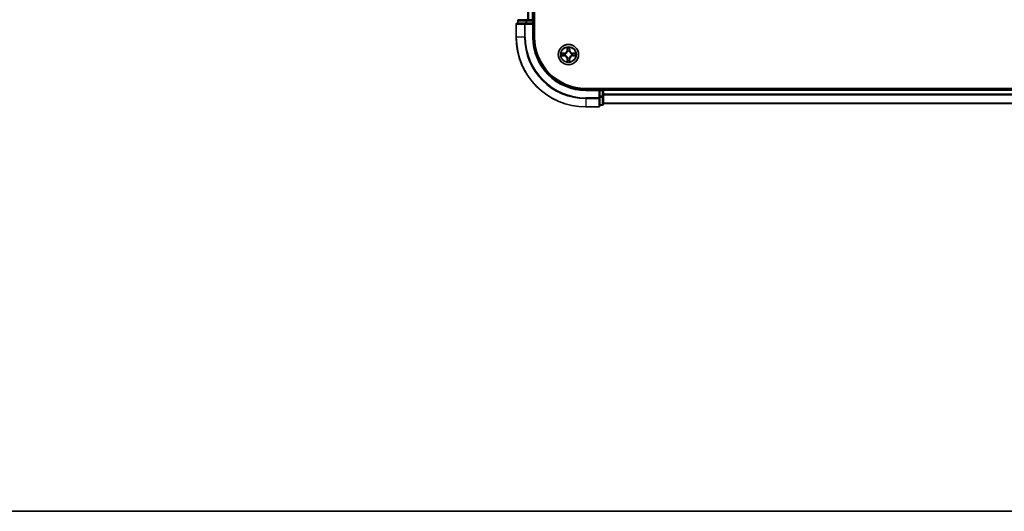
# Model space of a CAD drawing. Units: millimetres. Extents: x 0 to 8858, y 0 to 1546.
# Drawn here: x 1552 to 1834, y 0 to 141 of the extents above; entities that cross this region are included whole.
import ezdxf

# ---------------------------------------------------------------- set-up
doc = ezdxf.new("R2010")
doc.units = ezdxf.units.MM
doc.header["$LTSCALE"] = 2.5
for name, color, linetype, lineweight in [('Border (ISO)', 7, 'Continuous', 35), ('Visible (ISO)', 7, 'Continuous', 35), ('Visible Narrow (ISO)', 7, 'Continuous', 25)]:
    doc.layers.add(name, color=color, linetype=linetype, lineweight=lineweight)

# ---------------------------------------------------------------- blocks, each defined once
blk = doc.blocks.new('図面枠 tk図枠')
at = {"layer": 'Border (ISO)'}
blk.add_line((14.5, 8), (405.5, 8), dxfattribs=at)

msp = doc.modelspace()

# ---------------------------------------------------------------- linework, layer by layer
at = {"layer": 'Visible (ISO)'}
for p, q in [((1699.2086, 135.9087), (1699.2086, 395.9087)), ((1698.9086, 140.9087), (1698.9086, 390.9087)), ((1693.9086, 139.6087), (1693.9086, 135.9087)), ((1696.5492, 139.9087), (1694.2086, 139.9087)), ((1694.4086, 140.6087), (1694.4086, 139.9087)), ((1696.95, 140.9087), (1694.7086, 140.9087)), ((1696.95, 139.9087), (1696.5492, 139.9087)), ((1697.3256, 140.9087), (1696.95, 140.9087)), ((1696.95, 139.9087), (1698.6086, 139.9087)), ((1697.3256, 140.9087), (1697.5492, 140.9087)), ((1698.6086, 140.9087), (1697.5492, 140.9087)), ((1698.6086, 140.9087), (1698.9086, 140.9087)), ((1698.6086, 139.6087), (1698.9086, 139.9087)), ((1698.9086, 139.9087), (1698.6086, 139.9087)), ((1698.9086, 139.9087), (1698.9086, 140.6087)), ((1698.9086, 135.9087), (1698.9086, 139.9087)), ((2033.9086, 121.2087), (1713.9086, 121.2087)), ((1717.9086, 120.9087), (1713.9086, 120.9087)), ((1717.9086, 120.9087), (1717.6086, 120.6087)), ((1718.6086, 120.9087), (1717.9086, 120.9087)), ((1717.9086, 120.6087), (1717.9086, 120.9087)), ((1717.9086, 120.6087), (1717.9086, 118.9501)), ((1717.9086, 118.5492), (1717.9086, 118.9501)), ((1717.9086, 116.2087), (1717.9086, 118.5492)), ((1718.9086, 120.9087), (1718.9086, 121.2087)), ((2028.9086, 120.9087), (1718.9086, 120.9087)), ((1718.9086, 120.9087), (1718.9086, 120.6087)), ((1718.9086, 118.9501), (1718.9086, 120.6087)), ((1718.9086, 116.7087), (1718.9086, 118.9501)), ((1713.9086, 115.9087), (1717.6086, 115.9087)), ((1717.9086, 116.4087), (1718.6086, 116.4087)), ((2028.9086, 116.9087), (1718.9086, 116.9087))]:
    msp.add_line(p, q, dxfattribs=at)
msp.add_circle((1708.9086, 130.9087), 2.9, dxfattribs=at)
for centre, radius, start, end in [((1694.2086, 139.6087), 0.3, 90, 180), ((1694.7086, 140.6087), 0.3, 90, 180), ((1698.6086, 140.6087), 0.3, 0, 90), ((1713.9086, 135.9087), 20, 180, 270), ((1713.9086, 135.9087), 15, 180, 270), ((1713.9086, 135.9087), 14.7, 180, 270), ((1708.9086, 130.9087), 1.2295, 169.186733, 169.187283), ((1708.9086, 130.9087), 1.2295, 190.812717, 190.813267), ((1708.9086, 130.9087), 1.2295, 167.061604, 167.063405), ((1708.9086, 130.9087), 1.2295, 192.936595, 192.938396), ((1708.9086, 130.9087), 1.2295, 102.936595, 102.938396), ((1708.9086, 130.9087), 1.2295, 100.812717, 100.813267), ((1708.9086, 130.9087), 1.2295, 79.186733, 79.187283), ((1708.9086, 130.9087), 1.2295, 77.061604, 77.063405), ((1708.9086, 130.9087), 1.2295, 12.936595, 12.938396), ((1708.9086, 130.9087), 1.2295, 347.061604, 347.063405), ((1708.9086, 130.9087), 1.2295, 10.812717, 10.813267), ((1708.9086, 130.9087), 1.2295, 349.186733, 349.187283), ((1708.9086, 130.9087), 1.2295, 257.061604, 257.063405), ((1708.9086, 130.9087), 1.2295, 259.186733, 259.187283), ((1708.9086, 130.9087), 1.2295, 280.812717, 280.813267), ((1708.9086, 130.9087), 1.2295, 282.936595, 282.938396), ((1718.6086, 120.6087), 0.3, 0, 90), ((1717.6086, 116.2087), 0.3, 270, 0), ((1718.6086, 116.7087), 0.3, 270, 0)]:
    msp.add_arc(centre, radius, start, end, dxfattribs=at)
for points, knots in [([(1708.6081, 132.6674), (1708.6061, 132.7488), (1708.5601, 132.84), (1708.5191, 132.9296), (1708.5186, 132.9305), (1708.5182, 132.9314)], [0, 0, 0, 0, 0.0320559737, 0.0320559737, 0.0323943032, 0.0323943032, 0.0323943032, 0.0323943032]), ([(1708.5182, 132.9314), (1708.5184, 132.9304), (1708.5186, 132.9294), (1708.5208, 132.919), (1708.5228, 132.9095), (1708.5248, 132.9001)], [-0.03239430317, -0.03239430317, -0.03239430317, -0.03239430317, -0.03205597372, -0.03205597372, -0.02897275834, -0.02897275834, -0.02897275834, -0.02897275834]), ([(1709.2991, 132.9314), (1709.2987, 132.9305), (1709.2982, 132.9296), (1709.2975, 132.928), (1709.2972, 132.9273), (1709.2969, 132.9266)], [-0.000338329447, -0.000338329447, -0.000338329447, -0.000338329447, 0, 0, 0.000241517914, 0.000241517914, 0.000241517914, 0.000241517914]), ([(1709.298, 132.9262), (1709.2982, 132.9269), (1709.2983, 132.9276), (1709.2987, 132.9294), (1709.2989, 132.9304), (1709.2991, 132.9314)], [-0.000230599076, -0.000230599076, -0.000230599076, -0.000230599076, 0, 0, 0.000338329447, 0.000338329447, 0.000338329447, 0.000338329447]), ([(1706.8911, 131.2981), (1706.8904, 131.2982), (1706.8897, 131.2984), (1706.888, 131.2987), (1706.887, 131.2989), (1706.8859, 131.2992)], [-0.000230599076, -0.000230599076, -0.000230599076, -0.000230599076, 0, 0, 0.000338329447, 0.000338329447, 0.000338329447, 0.000338329447]), ([(1706.8859, 131.2992), (1706.8869, 131.2987), (1706.8878, 131.2983), (1706.8894, 131.2975), (1706.8901, 131.2972), (1706.8907, 131.2969)], [-0.000338329447, -0.000338329447, -0.000338329447, -0.000338329447, 0, 0, 0.000241517914, 0.000241517914, 0.000241517914, 0.000241517914]), ([(1707.1499, 130.6082), (1707.0686, 130.6061), (1706.9774, 130.5601), (1706.8878, 130.5191), (1706.8869, 130.5187), (1706.8859, 130.5183)], [0, 0, 0, 0, 0.0320559737, 0.0320559737, 0.0323943032, 0.0323943032, 0.0323943032, 0.0323943032]), ([(1706.8859, 130.5183), (1706.887, 130.5185), (1706.888, 130.5187), (1706.8984, 130.5209), (1706.9078, 130.5228), (1706.9172, 130.5248)], [-0.03239430317, -0.03239430317, -0.03239430317, -0.03239430317, -0.03205597372, -0.03205597372, -0.02897275834, -0.02897275834, -0.02897275834, -0.02897275834]), ([(1710.6674, 131.2092), (1710.7487, 131.2113), (1710.8399, 131.2573), (1710.9295, 131.2983), (1710.9304, 131.2987), (1710.9314, 131.2992)], [0, 0, 0, 0, 0.0320559737, 0.0320559737, 0.0323943032, 0.0323943032, 0.0323943032, 0.0323943032]), ([(1710.9314, 131.2992), (1710.9303, 131.2989), (1710.9293, 131.2987), (1710.9189, 131.2965), (1710.9095, 131.2946), (1710.9001, 131.2926)], [-0.03239430317, -0.03239430317, -0.03239430317, -0.03239430317, -0.03205597372, -0.03205597372, -0.02897275834, -0.02897275834, -0.02897275834, -0.02897275834]), ([(1710.9262, 130.5193), (1710.9269, 130.5192), (1710.9276, 130.5191), (1710.9293, 130.5187), (1710.9303, 130.5185), (1710.9314, 130.5183)], [-0.000230599076, -0.000230599076, -0.000230599076, -0.000230599076, 0, 0, 0.000338329447, 0.000338329447, 0.000338329447, 0.000338329447]), ([(1710.9314, 130.5183), (1710.9304, 130.5187), (1710.9295, 130.5191), (1710.9279, 130.5199), (1710.9272, 130.5202), (1710.9266, 130.5205)], [-0.000338329447, -0.000338329447, -0.000338329447, -0.000338329447, 0, 0, 0.000241517914, 0.000241517914, 0.000241517914, 0.000241517914]), ([(1708.5193, 128.8912), (1708.5191, 128.8905), (1708.519, 128.8898), (1708.5186, 128.888), (1708.5184, 128.887), (1708.5182, 128.886)], [-0.000230599076, -0.000230599076, -0.000230599076, -0.000230599076, 0, 0, 0.000338329447, 0.000338329447, 0.000338329447, 0.000338329447]), ([(1708.5182, 128.886), (1708.5186, 128.8869), (1708.5191, 128.8879), (1708.5198, 128.8895), (1708.5201, 128.8901), (1708.5204, 128.8908)], [-0.000338329447, -0.000338329447, -0.000338329447, -0.000338329447, 0, 0, 0.000241517914, 0.000241517914, 0.000241517914, 0.000241517914]), ([(1709.2092, 129.15), (1709.2112, 129.0686), (1709.2572, 128.9774), (1709.2982, 128.8879), (1709.2987, 128.8869), (1709.2991, 128.886)], [0, 0, 0, 0, 0.0320559737, 0.0320559737, 0.0323943032, 0.0323943032, 0.0323943032, 0.0323943032]), ([(1709.2991, 128.886), (1709.2989, 128.887), (1709.2987, 128.888), (1709.2965, 128.8985), (1709.2945, 128.9079), (1709.2925, 128.9173)], [-0.03239430317, -0.03239430317, -0.03239430317, -0.03239430317, -0.03205597372, -0.03205597372, -0.02897275834, -0.02897275834, -0.02897275834, -0.02897275834])]:
    msp.add_open_spline(points, degree=3, knots=knots, dxfattribs=at)
for points in [[(1708.5248, 132.9001), (1708.5434, 132.8116), (1708.562, 132.7217), (1708.563, 132.6411)], [(1706.9172, 130.5248), (1707.0058, 130.5434), (1707.0956, 130.5621), (1707.1763, 130.563)], [(1710.9001, 131.2926), (1710.8115, 131.274), (1710.7217, 131.2553), (1710.641, 131.2544)], [(1709.2925, 128.9173), (1709.2739, 129.0059), (1709.2553, 129.0957), (1709.2543, 129.1763)]]:
    msp.add_open_spline(points, degree=3, dxfattribs=at)
at = {"layer": 'Visible Narrow (ISO)'}
for p, q in [((1697.3187, 140.9087), (1697.3187, 390.9087)), ((1697.5492, 140.9087), (1697.5492, 390.9087)), ((1698.6086, 140.9087), (1698.6086, 390.9087)), ((1693.9782, 139.6087), (1693.9086, 139.6087)), ((1693.9782, 139.6087), (1696.3187, 139.6087)), ((1693.9782, 135.9087), (1693.9782, 139.6087)), ((1694.4782, 140.6087), (1694.4086, 140.6087)), ((1694.4782, 140.6087), (1696.7196, 140.6087)), ((1694.4782, 139.9087), (1694.4782, 140.6087)), ((1696.5492, 139.6087), (1696.3187, 139.6087)), ((1696.3187, 139.6087), (1696.3187, 135.9087)), ((1696.5492, 139.6087), (1696.5492, 139.9087)), ((1696.5492, 139.6087), (1698.6086, 139.6087)), ((1696.5492, 135.9087), (1696.5492, 139.6087)), ((1696.95, 140.6087), (1696.7196, 140.6087)), ((1696.7196, 140.6087), (1696.7196, 139.9087)), ((1696.95, 140.6087), (1696.95, 140.9087)), ((1696.95, 140.6087), (1698.6086, 140.6087)), ((1696.95, 139.9087), (1696.95, 140.6087)), ((1698.6086, 140.6087), (1698.6086, 140.9087)), ((1698.9086, 140.6087), (1698.6086, 140.6087)), ((1698.6086, 140.6087), (1698.6086, 139.9087)), ((1698.6086, 139.6087), (1698.6086, 135.9087)), ((1698.9086, 140.6087), (1699.2086, 140.6087)), ((1693.9782, 135.9087), (1693.9086, 135.9087)), ((1696.3187, 135.9087), (1693.9782, 135.9087)), ((1696.3187, 135.9087), (1696.5492, 135.9087)), ((1698.6086, 135.9087), (1698.9086, 135.9087)), ((1708.5182, 132.9314), (1708.5046, 132.1519)), ((1708.5544, 132.151), (1708.563, 132.6411)), ((1709.2543, 132.6411), (1709.2629, 132.151)), ((1709.3127, 132.1519), (1709.2991, 132.9314)), ((1707.6655, 131.3128), (1706.8859, 131.2992)), ((1706.8859, 130.5183), (1707.6655, 130.5047)), ((1707.1763, 131.2544), (1707.6663, 131.263)), ((1707.6663, 130.5545), (1707.1763, 130.563)), ((1707.6676, 131.1903), (1707.3657, 131.239)), ((1707.3657, 130.5784), (1707.6676, 130.6271)), ((1707.6663, 131.263), (1707.6655, 131.3128)), ((1707.6663, 130.5545), (1707.6655, 130.5047)), ((1707.6663, 131.263), (1707.6676, 131.1903)), ((1707.6663, 130.5545), (1707.6676, 130.6271)), ((1707.9717, 131.1552), (1707.9924, 131.1498)), ((1707.9924, 130.6676), (1707.9717, 130.6622)), ((1708.5544, 132.151), (1708.5046, 132.1519)), ((1708.5544, 132.151), (1708.627, 132.1498)), ((1708.5784, 132.4517), (1708.627, 132.1498)), ((1708.6675, 131.825), (1708.6621, 131.8456)), ((1708.6621, 129.9718), (1708.6675, 129.9924)), ((1709.1552, 131.8456), (1709.1498, 131.825)), ((1709.1498, 129.9924), (1709.1552, 129.9718)), ((1709.1903, 132.1498), (1709.2389, 132.4517)), ((1709.2629, 132.151), (1709.1903, 132.1498)), ((1709.2629, 132.151), (1709.3127, 132.1519)), ((1709.8249, 131.1498), (1709.8456, 131.1552)), ((1709.8456, 130.6622), (1709.8249, 130.6676)), ((1710.151, 131.263), (1710.1497, 131.1903)), ((1710.4516, 131.239), (1710.1497, 131.1903)), ((1710.1497, 130.6271), (1710.4516, 130.5784)), ((1710.151, 130.5545), (1710.1497, 130.6271)), ((1710.151, 131.263), (1710.1518, 131.3128)), ((1710.151, 131.263), (1710.641, 131.2544)), ((1710.641, 130.563), (1710.151, 130.5545)), ((1710.151, 130.5545), (1710.1518, 130.5047)), ((1710.9314, 131.2992), (1710.1518, 131.3128)), ((1710.1518, 130.5047), (1710.9314, 130.5183)), ((1708.5544, 129.6664), (1708.5046, 129.6655)), ((1708.5046, 129.6655), (1708.5182, 128.886)), ((1708.5544, 129.6664), (1708.627, 129.6676)), ((1708.563, 129.1763), (1708.5544, 129.6664)), ((1708.627, 129.6676), (1708.5784, 129.3657)), ((1709.2389, 129.3657), (1709.1903, 129.6676)), ((1709.2629, 129.6664), (1709.1903, 129.6676)), ((1709.2629, 129.6664), (1709.2543, 129.1763)), ((1709.2629, 129.6664), (1709.3127, 129.6655)), ((1709.2991, 128.886), (1709.3127, 129.6655)), ((1713.9086, 120.6087), (1713.9086, 120.9087)), ((1713.9086, 120.6087), (1717.6086, 120.6087)), ((1717.6086, 118.5492), (1713.9086, 118.5492)), ((1713.9086, 118.3188), (1713.9086, 118.5492)), ((1717.6086, 120.6087), (1717.6086, 118.5492)), ((1717.9086, 118.5492), (1717.6086, 118.5492)), ((1717.6086, 118.3188), (1717.6086, 118.5492)), ((1717.9086, 120.6087), (1718.6086, 120.6087)), ((1718.6086, 118.9501), (1717.9086, 118.9501)), ((1717.9086, 118.7196), (1718.6086, 118.7196)), ((1718.6086, 121.2087), (1718.6086, 120.9087)), ((1718.6086, 120.6087), (1718.6086, 120.9087)), ((1718.9086, 120.6087), (1718.6086, 120.6087)), ((1718.6086, 120.6087), (1718.6086, 118.9501)), ((1718.9086, 118.9501), (1718.6086, 118.9501)), ((1718.6086, 118.7196), (1718.6086, 118.9501)), ((1718.6086, 118.7196), (1718.6086, 116.4782)), ((2028.9086, 120.6087), (1718.9086, 120.6087)), ((2028.9086, 119.5492), (1718.9086, 119.5492)), ((2028.9086, 119.3188), (1718.9086, 119.3188)), ((1713.9086, 118.3188), (1717.6086, 118.3188)), ((1713.9086, 118.3188), (1713.9086, 115.9782)), ((1717.6086, 115.9782), (1713.9086, 115.9782)), ((1713.9086, 115.9782), (1713.9086, 115.9087)), ((1717.6086, 118.3188), (1717.6086, 115.9782)), ((1717.6086, 115.9087), (1717.6086, 115.9782)), ((1718.6086, 116.4782), (1717.9086, 116.4782)), ((1718.6086, 116.4087), (1718.6086, 116.4782)), ((2028.9086, 116.9782), (1718.9086, 116.9782))]:
    msp.add_line(p, q, dxfattribs=at)
for radius in [2.8677, 2.3092, 2.1415]:
    msp.add_circle((1708.9086, 130.9087), radius, dxfattribs=at)
for centre, radius, start, end in [((1713.9086, 135.9087), 19.9305, 180, 270), ((1713.9086, 135.9087), 17.59, 180, 270), ((1713.9086, 135.9087), 17.3595, 180, 270), ((1713.9086, 135.9087), 15.3, 180, 270), ((1708.9086, 130.9087), 2.0601, 79.074582, 100.925418), ((1708.9086, 130.9087), 2.0601, 169.074582, 190.925418), ((1708.9086, 130.9087), 1.6122, 169.692479, 190.307521), ((1707.6505, 132.1668), 0.8542, 271, 359), ((1707.6505, 129.6506), 0.8542, 1, 89), ((1707.6505, 132.1668), 0.904, 271, 359), ((1707.6505, 129.6506), 0.904, 1, 89), ((1708.9086, 130.9087), 0.9688, 165.258044, 194.741956), ((1708.9086, 130.9087), 0.9475, 165.258044, 194.741956), ((1708.9086, 130.9087), 1.6122, 79.692479, 100.307521), ((1708.9086, 130.9087), 0.9688, 75.258044, 104.741956), ((1708.9086, 130.9087), 0.9688, 255.258044, 284.741956), ((1708.9086, 130.9087), 0.9475, 75.258044, 104.741956), ((1708.9086, 130.9087), 0.9475, 255.258044, 284.741956), ((1710.1668, 132.1668), 0.904, 181, 269), ((1710.1668, 129.6506), 0.904, 91, 179), ((1710.1668, 132.1668), 0.8542, 181, 269), ((1710.1668, 129.6506), 0.8542, 91, 179), ((1708.9086, 130.9087), 0.9475, 345.258044, 14.741956), ((1708.9086, 130.9087), 0.9688, 345.258044, 14.741956), ((1708.9086, 130.9087), 1.6122, 349.692479, 10.307521), ((1708.9086, 130.9087), 2.0601, 349.074582, 10.925418), ((1708.9086, 130.9087), 2.0601, 259.074582, 280.925418), ((1708.9086, 130.9087), 1.6122, 259.692479, 280.307521)]:
    msp.add_arc(centre, radius, start, end, dxfattribs=at)
for centre, major_axis, ratio, start_param, end_param in [((1694.2086, 139.6087), (0, 0.3), 0.76822128, 0, 1.57079633), ((1694.7086, 140.6087), (0, 0.3), 0.76822128, 0, 1.57079633), ((1696.5492, 139.6087), (0, 0.3), 0.76822128, 0, 1.57079633), ((1696.95, 140.6087), (0, 0.3), 0.76822128, 0, 1.57079633), ((1708.6128, 132.6402), (-0.05, -0.002), 0.54850665, 4.7835784, 6.17876057), ((1708.5978, 132.8416), (0.0019, 0.4402), 0.08673359, 2.04405494, 2.65931081), ((1709.2045, 132.6402), (0.05, -0.002), 0.54850665, 0.10442473, 1.4996069), ((1709.2195, 132.8416), (0.0019, -0.4402), 0.08673359, 0.48228184, 1.09753772), ((1707.1771, 131.2046), (0.002, 0.05), 0.54850665, 0.10442473, 1.4996069), ((1707.1771, 130.6128), (0.002, -0.05), 0.54850665, 4.7835784, 6.17876057), ((1706.9758, 131.2195), (0.4402, 0.0019), 0.08673359, 0.48228184, 1.09753772), ((1706.9758, 130.5979), (0.4402, -0.0019), 0.08673359, 5.18564759, 5.80090347), ((1707.3666, 131.1892), (0.008, 0.0494), 0.89574018, 0.19731949, 1.55274262), ((1707.3666, 130.6283), (0.008, -0.0494), 0.89574018, 4.73044269, 6.08586581), ((1707.6685, 131.1405), (0.008, 0.0494), 0.89572054, 0.1973017, 1.54834765), ((1707.6685, 130.6769), (0.008, -0.0494), 0.89572054, 4.73483766, 6.08588361), ((1708.0151, 131.1438), (-0.0091, 0.0492), 0.87684641, 0.18229136, 1.17990219), ((1708.0151, 130.6736), (-0.0091, -0.0492), 0.87684642, 5.10328313, 6.10089396), ((1708.0151, 131.1438), (-0.0149, 0.0477), 0.41070123, 0.09573579, 1.31868747), ((1708.0151, 130.6736), (-0.0149, -0.0477), 0.41070123, 4.96449783, 6.18744952), ((1708.6282, 132.4508), (-0.0494, -0.008), 0.89574018, 4.73044269, 6.08586581), ((1708.6735, 131.8023), (-0.0492, 0.0091), 0.87684642, 5.10328313, 6.10089396), ((1708.6735, 131.8023), (-0.0477, 0.0149), 0.41070123, 4.96449783, 6.18744952), ((1708.6735, 130.0151), (-0.0492, -0.0091), 0.87684641, 0.18229136, 1.17990219), ((1708.6735, 130.0151), (-0.0477, -0.0149), 0.41070123, 0.09573579, 1.31868747), ((1708.6768, 132.1489), (-0.0494, -0.008), 0.89572054, 4.73483766, 6.08588361), ((1709.1405, 132.1489), (0.0494, -0.008), 0.89572054, 0.1973017, 1.54834765), ((1709.1438, 131.8023), (0.0477, 0.0149), 0.41070123, 0.09573579, 1.31868747), ((1709.1438, 130.0151), (0.0477, -0.0149), 0.41070123, 4.96449783, 6.18744952), ((1709.1438, 131.8023), (0.0492, 0.0091), 0.87684641, 0.18229136, 1.17990219), ((1709.1438, 130.0151), (0.0492, -0.0091), 0.87684642, 5.10328313, 6.10089396), ((1709.1891, 132.4508), (0.0494, -0.008), 0.89574018, 0.19731949, 1.55274262), ((1709.8022, 131.1438), (0.0091, 0.0492), 0.87684642, 5.10328313, 6.10089396), ((1709.8022, 131.1438), (0.0149, 0.0477), 0.41070123, 4.96449783, 6.18744952), ((1709.8022, 130.6736), (0.0149, -0.0477), 0.41070123, 0.09573579, 1.31868747), ((1709.8022, 130.6736), (0.0091, -0.0492), 0.87684641, 0.18229136, 1.17990219), ((1710.1488, 131.1405), (-0.008, 0.0494), 0.89572054, 4.73483766, 6.08588361), ((1710.1488, 130.6769), (-0.008, -0.0494), 0.89572054, 0.1973017, 1.54834765), ((1710.8415, 131.2195), (0.4402, -0.0019), 0.08673359, 2.04405494, 2.65931081), ((1710.4507, 131.1892), (-0.008, 0.0494), 0.89574018, 4.73044269, 6.08586581), ((1710.4507, 130.6283), (-0.008, -0.0494), 0.89574018, 0.19731949, 1.55274262), ((1710.8415, 130.5979), (0.4402, 0.0019), 0.08673359, 3.62387449, 4.23913037), ((1710.6402, 131.2046), (-0.002, 0.05), 0.54850665, 4.7835784, 6.17876057), ((1710.6402, 130.6128), (-0.002, -0.05), 0.54850665, 0.10442473, 1.4996069), ((1708.5978, 128.9758), (0.0019, -0.4402), 0.08673359, 3.62387449, 4.23913037), ((1708.6128, 129.1772), (-0.05, 0.002), 0.54850665, 0.10442473, 1.4996069), ((1708.6282, 129.3666), (-0.0494, 0.008), 0.89574018, 0.19731949, 1.55274262), ((1708.6768, 129.6685), (-0.0494, 0.008), 0.89572054, 0.1973017, 1.54834765), ((1709.1405, 129.6685), (0.0494, 0.008), 0.89572054, 4.73483766, 6.08588361), ((1709.1891, 129.3666), (0.0494, 0.008), 0.89574018, 4.73044269, 6.08586581), ((1709.2045, 129.1772), (0.05, 0.002), 0.54850665, 4.7835784, 6.17876057), ((1709.2195, 128.9758), (0.0019, 0.4402), 0.08673359, 5.18564759, 5.80090347), ((1717.6086, 118.5492), (0.3, 0), 0.76822128, 4.71238898, 6.28318531), ((1718.6086, 118.9501), (0.3, 0), 0.76822128, 4.71238898, 6.28318531), ((1717.6086, 116.2087), (0.3, 0), 0.76822128, 4.71238898, 6.28318531), ((1718.6086, 116.7087), (0.3, 0), 0.76822128, 4.71238898, 6.28318531)]:
    msp.add_ellipse(centre, major_axis=major_axis, ratio=ratio, start_param=start_param, end_param=end_param, dxfattribs=at)
for points in [[(1708.6202, 132.4949), (1708.6141, 132.5334), (1708.6099, 132.5938), (1708.6081, 132.6674)], [(1709.2092, 132.6674), (1709.2074, 132.5938), (1709.2032, 132.5334), (1709.1971, 132.4949)], [(1709.2969, 132.9266), (1709.2565, 132.8386), (1709.2112, 132.7482), (1709.2092, 132.6674)], [(1709.2543, 132.6411), (1709.2553, 132.7297), (1709.2778, 132.8293), (1709.298, 132.9262)], [(1706.8907, 131.2969), (1706.9788, 131.2566), (1707.0692, 131.2113), (1707.1499, 131.2092)], [(1707.1763, 131.2544), (1707.0877, 131.2554), (1706.988, 131.2778), (1706.8911, 131.2981)], [(1707.1499, 131.2092), (1707.2235, 131.2074), (1707.2839, 131.2033), (1707.3225, 131.1972)], [(1707.3225, 130.6202), (1707.2839, 130.6141), (1707.2235, 130.61), (1707.1499, 130.6082)], [(1707.3225, 131.1972), (1707.4231, 131.181), (1707.5238, 131.1649), (1707.6244, 131.1488)], [(1707.6244, 130.6687), (1707.5238, 130.6525), (1707.4231, 130.6364), (1707.3225, 130.6202)], [(1707.6244, 131.1488), (1707.7363, 131.1308), (1707.8506, 131.1306), (1707.9717, 131.1552)], [(1707.9717, 130.6622), (1707.8506, 130.6868), (1707.7363, 130.6866), (1707.6244, 130.6687)], [(1707.9983, 131.1908), (1707.8831, 131.1704), (1707.7741, 131.1722), (1707.6676, 131.1903)], [(1707.6676, 130.6271), (1707.7741, 130.6452), (1707.8831, 130.647), (1707.9983, 130.6267)], [(1708.6686, 132.1929), (1708.6525, 132.2936), (1708.6363, 132.3942), (1708.6202, 132.4949)], [(1708.627, 132.1498), (1708.6452, 132.0433), (1708.6469, 131.9343), (1708.6266, 131.819)], [(1708.6266, 129.9984), (1708.6469, 129.8831), (1708.6452, 129.7741), (1708.627, 129.6676)], [(1708.6621, 131.8456), (1708.6867, 131.9668), (1708.6865, 132.081), (1708.6686, 132.1929)], [(1708.6686, 129.6245), (1708.6865, 129.7364), (1708.6867, 129.8507), (1708.6621, 129.9718)], [(1709.1487, 132.1929), (1709.1308, 132.081), (1709.1306, 131.9668), (1709.1552, 131.8456)], [(1709.1552, 129.9718), (1709.1306, 129.8507), (1709.1308, 129.7364), (1709.1487, 129.6245)], [(1709.1971, 132.4949), (1709.181, 132.3942), (1709.1648, 132.2936), (1709.1487, 132.1929)], [(1709.1907, 131.819), (1709.1704, 131.9343), (1709.1721, 132.0433), (1709.1903, 132.1498)], [(1709.1903, 129.6676), (1709.1721, 129.7741), (1709.1704, 129.8831), (1709.1907, 129.9984)], [(1710.1497, 131.1903), (1710.0432, 131.1722), (1709.9342, 131.1704), (1709.819, 131.1908)], [(1709.819, 130.6267), (1709.9342, 130.647), (1710.0432, 130.6452), (1710.1497, 130.6271)], [(1709.8456, 131.1552), (1709.9667, 131.1306), (1710.081, 131.1308), (1710.1929, 131.1488)], [(1710.1929, 130.6687), (1710.081, 130.6866), (1709.9667, 130.6868), (1709.8456, 130.6622)], [(1710.1929, 131.1488), (1710.2935, 131.1649), (1710.3942, 131.181), (1710.4948, 131.1972)], [(1710.4948, 130.6202), (1710.3942, 130.6364), (1710.2935, 130.6525), (1710.1929, 130.6687)], [(1710.4948, 131.1972), (1710.5334, 131.2033), (1710.5938, 131.2074), (1710.6674, 131.2092)], [(1710.6674, 130.6082), (1710.5938, 130.61), (1710.5334, 130.6141), (1710.4948, 130.6202)], [(1710.641, 130.563), (1710.7296, 130.562), (1710.8293, 130.5396), (1710.9262, 130.5193)], [(1710.9266, 130.5205), (1710.8385, 130.5608), (1710.7481, 130.6061), (1710.6674, 130.6082)], [(1708.563, 129.1763), (1708.562, 129.0877), (1708.5395, 128.9881), (1708.5193, 128.8912)], [(1708.5204, 128.8908), (1708.5608, 128.9788), (1708.6061, 129.0692), (1708.6081, 129.15)], [(1708.6081, 129.15), (1708.6099, 129.2236), (1708.6141, 129.284), (1708.6202, 129.3225)], [(1708.6202, 129.3225), (1708.6363, 129.4232), (1708.6525, 129.5238), (1708.6686, 129.6245)], [(1709.1487, 129.6245), (1709.1648, 129.5238), (1709.181, 129.4232), (1709.1971, 129.3225)], [(1709.1971, 129.3225), (1709.2032, 129.284), (1709.2074, 129.2236), (1709.2092, 129.15)]]:
    msp.add_open_spline(points, degree=3, dxfattribs=at)
for points, knots in [([(1707.9924, 131.1498), (1708.0764, 131.1771), (1708.2421, 131.2541), (1708.4534, 131.4376), (1708.5934, 131.6377), (1708.6471, 131.762), (1708.6675, 131.825)], [-0.174866013, -0.174866013, -0.174866013, -0.174866013, -0.145995309, -0.117124605, -0.095471577, -0.073818549, -0.073818549, -0.073818549, -0.073818549]), ([(1708.6675, 129.9924), (1708.6402, 130.0764), (1708.5632, 130.2422), (1708.3798, 130.4535), (1708.1797, 130.5935), (1708.0554, 130.6471), (1707.9924, 130.6676)], [-0.174866013, -0.174866013, -0.174866013, -0.174866013, -0.145995309, -0.117124605, -0.095471577, -0.073818549, -0.073818549, -0.073818549, -0.073818549]), ([(1708.6266, 131.819), (1708.608, 131.7591), (1708.5591, 131.641), (1708.4319, 131.4531), (1708.2359, 131.2855), (1708.0783, 131.2156), (1707.9983, 131.1908)], [0.073818549, 0.073818549, 0.073818549, 0.073818549, 0.095471577, 0.117124605, 0.145995309, 0.174866013, 0.174866013, 0.174866013, 0.174866013]), ([(1707.9983, 130.6267), (1708.0583, 130.608), (1708.1764, 130.5592), (1708.3642, 130.432), (1708.5318, 130.2359), (1708.6018, 130.0783), (1708.6266, 129.9984)], [0.073818549, 0.073818549, 0.073818549, 0.073818549, 0.095471577, 0.117124605, 0.145995309, 0.174866013, 0.174866013, 0.174866013, 0.174866013]), ([(1709.1498, 131.825), (1709.1771, 131.741), (1709.2541, 131.5752), (1709.4375, 131.3639), (1709.6376, 131.224), (1709.7619, 131.1703), (1709.8249, 131.1498)], [-0.174866013, -0.174866013, -0.174866013, -0.174866013, -0.145995309, -0.117124605, -0.095471577, -0.073818549, -0.073818549, -0.073818549, -0.073818549]), ([(1709.8249, 130.6676), (1709.7409, 130.6403), (1709.5752, 130.5633), (1709.3639, 130.3798), (1709.2239, 130.1797), (1709.1702, 130.0554), (1709.1498, 129.9924)], [-0.174866013, -0.174866013, -0.174866013, -0.174866013, -0.145995309, -0.117124605, -0.095471577, -0.073818549, -0.073818549, -0.073818549, -0.073818549]), ([(1709.819, 131.1908), (1709.759, 131.2094), (1709.6409, 131.2583), (1709.4531, 131.3854), (1709.2855, 131.5815), (1709.2155, 131.7391), (1709.1907, 131.819)], [0.073818549, 0.073818549, 0.073818549, 0.073818549, 0.095471577, 0.117124605, 0.145995309, 0.174866013, 0.174866013, 0.174866013, 0.174866013]), ([(1709.1907, 129.9984), (1709.2093, 130.0583), (1709.2582, 130.1765), (1709.3854, 130.3643), (1709.5814, 130.5319), (1709.739, 130.6018), (1709.819, 130.6267)], [0.073818549, 0.073818549, 0.073818549, 0.073818549, 0.095471577, 0.117124605, 0.145995309, 0.174866013, 0.174866013, 0.174866013, 0.174866013])]:
    msp.add_open_spline(points, degree=3, knots=knots, dxfattribs=at)

# ---------------------------------------------------------------- block references
at = {"xscale": 5.5, "yscale": 5.5, "zscale": 5.5}
msp.add_blockref('図面枠 tk図枠', (907.75, -44), dxfattribs=at)

doc.saveas('drawing.dxf')
